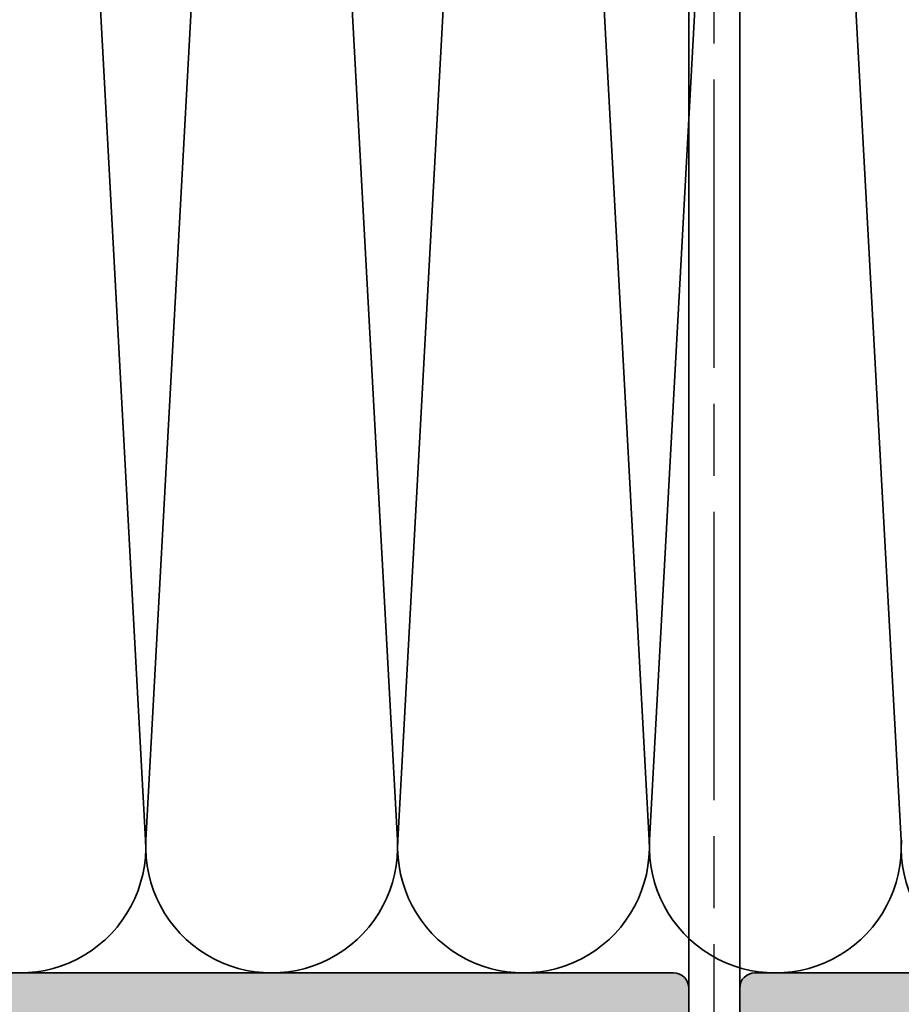
# Model space of a CAD drawing. Units: millimetres. Extents: x -202 to 382, y 18 to 566.
# Drawn here: x 127 to 145, y 312 to 331 of the extents above; entities that cross this region are included whole.
import ezdxf

# ---------------------------------------------------------------- set-up
doc = ezdxf.new("R2010")
doc.units = ezdxf.units.MM
doc.linetypes.add('CHAIN', pattern=[0.35429999999999995, 0.2362, -0.0295, 0.0591, -0.0295])
for name, color, linetype, lineweight in [('Centerline (ISO)', 7, 'Continuous', 25), ('Hatch (ISO)', 7, 'Continuous', 18), ('Sketch Geometry (ISO)', 7, 'Continuous', 25), ('Visible (ISO)', 7, 'Continuous', 50)]:
    doc.layers.add(name, color=color, linetype=linetype, lineweight=lineweight)

msp = doc.modelspace()

# ---------------------------------------------------------------- hatches: boundary and pattern name
at = {"layer": 'Hatch (ISO)', "true_color": 0xc0c0c0}
h = msp.add_hatch(color=9, dxfattribs=at)
edge = h.paths.add_edge_path()
edge.add_ellipse((116.8169956180405, 302.6116802722485), major_axis=(0.3000000000000035, 7.789056931417856e-16), ratio=1, start_angle=269.9999999999998, end_angle=359.999999999999)
edge.add_line((117.1169956180405, 302.6116802722485), (117.1169956180405, 302.9116802722485))
edge.add_ellipse((117.1169956180405, 303.3116802722487), major_axis=(0.4000000000000004, 1.038540924189036e-15), ratio=1, start_angle=270.0000000000005, end_angle=449.9999999999998)
edge.add_line((117.1169956180405, 303.7116802722487), (117.1169956180407, 303.8116802722542))
edge.add_line((117.1169956180407, 303.8116802722542), (117.1169956180405, 304.0116802722486))
edge.add_ellipse((117.4169956180405, 304.0116802722486), major_axis=(-2.444240230079496e-15, 0.2999999999999936), ratio=1, start_angle=0, end_angle=89.99999999999949, ccw=False)
edge.add_line((117.4169956180405, 304.3116802722486), (119.8169956180405, 304.3116802722486))
edge.add_ellipse((119.8169956180405, 304.0116802722486), major_axis=(0.3000000000000035, 7.789056931417856e-16), ratio=1, start_angle=2.8421709430404007e-13, end_angle=89.99999999999977, ccw=False)
edge.add_line((120.1169956180405, 304.0116802722486), (120.1169956180403, 303.8116802722542))
edge.add_line((120.1169956180403, 303.8116802722542), (120.1169956180405, 303.7116802722486))
edge.add_ellipse((120.1169956180405, 303.3116802722487), major_axis=(-0.3999999999999998, -1.038540924189035e-15), ratio=1, start_angle=269.9999999999998, end_angle=449.9999999999998)
edge.add_line((120.1169956180405, 302.9116802722486), (120.1169956180405, 302.6116802722484))
edge.add_ellipse((120.4169956180405, 302.6116802722485), major_axis=(-1.441540356108554e-15, -0.2999999999999936), ratio=1, start_angle=270.0000000000002, end_angle=360.000000000002)
edge.add_line((120.4169956180405, 302.3116802722485), (125.8169956180405, 302.3116802722485))
edge.add_ellipse((125.8169956180405, 302.6116802722485), major_axis=(0.300000000000003, 7.789056931417845e-16), ratio=1, start_angle=270.0000000000002, end_angle=359.9999999999994)
edge.add_line((126.1169956180405, 302.6116802722485), (126.1169956180405, 304.2116802722484))
edge.add_ellipse((126.4169956180405, 304.2116802722487), major_axis=(-1.334017205454356e-15, 0.3000000000000003), ratio=1, start_angle=0, end_angle=90.00000000005411, ccw=False)
edge.add_line((126.4169956180405, 304.5116802722487), (130.182646071776, 304.5116802722487))
edge.add_line((130.182646071776, 304.5116802722487), (137.8169956180407, 304.5116802722487))
edge.add_line((137.8169956180407, 304.5116802722487), (137.8169956180407, 304.4076667311524))
edge.add_ellipse((137.5898628200426, 304.2116802722487), major_axis=(0.2271327979980437, 0.1959864589036204), ratio=0.9999999999999998, start_angle=309.21002097252244, end_angle=360.0000000000102, ccw=False)
edge.add_line((137.8853051459463, 304.1595858189486), (137.8169956180407, 303.7721832352312))
edge.add_line((137.8169956180407, 303.7721832352313), (137.8169956180413, 302.5116802723898))
edge.add_line((137.8169956180413, 302.5116802723898), (137.8169956180407, 302.3288375597742))
edge.add_ellipse((137.9169956180405, 302.6116802722487), major_axis=(0.2828427124746787, -0.09999999999986002), ratio=1, start_angle=269.9999999999933, end_angle=289.4712206344549)
edge.add_line((137.9169956180405, 302.3116802722487), (140.3169956180405, 302.3116802722487))
edge.add_ellipse((140.3169956180405, 302.6116802722487), major_axis=(0.3000000000000008, 1.611572961610646e-15), ratio=1, start_angle=269.9999999999998, end_angle=359.9999999999997)
edge.add_line((140.6169956180405, 302.6116802722487), (140.6169956180405, 305.6116802722489))
edge.add_ellipse((140.3169956180405, 305.6116802722486), major_axis=(-1.056461449298066e-15, 0.3), ratio=1, start_angle=270.0000000000541, end_angle=359.9999999999999)
edge.add_line((140.3169956180405, 305.9116802722486), (139.1669956180405, 305.9116802722486))
edge.add_ellipse((139.1669956180405, 306.2116802722486), major_axis=(-0.3000000000000003, -5.013499369854879e-16), ratio=1, start_angle=0, end_angle=90, ccw=False)
edge.add_line((138.8669956180405, 306.2116802722486), (138.8669956180405, 310.6116802722486))
edge.add_ellipse((139.1669956180405, 310.6116802722486), major_axis=(-1.334017205454353e-15, 0.2999999999999994), ratio=1, start_angle=0, end_angle=89.99999999999977, ccw=False)
edge.add_line((139.1669956180405, 310.9116802722486), (140.3169956180405, 310.9116802722486))
edge.add_ellipse((140.3169956180405, 311.2116802722486), major_axis=(0.2999999999999997, 5.013499369854865e-16), ratio=1, start_angle=269.9999999999999, end_angle=359.9999999999999)
edge.add_line((140.6169956180405, 311.2116802722486), (140.6169956180405, 312.0116802722487))
edge.add_ellipse((140.3169956180405, 312.0116802722487), major_axis=(-4.109574767017256e-15, 0.3000000000000034), ratio=1, start_angle=269.9999999999992, end_angle=359.9999999999975)
edge.add_line((140.3169956180405, 312.3116802722487), (112.6169956180403, 312.3116802722487))
edge.add_line((112.6169956180402, 312.3116802722487), (107.1169956180405, 312.3116802722485))
edge.add_ellipse((107.1169956180405, 311.8116802722486), major_axis=(-0.4999999999999977, -1.298176155236288e-15), ratio=1, start_angle=269.9999999999998, end_angle=359.9999999999999)
edge.add_line((106.6169956180405, 311.8116802722486), (106.6169956180405, 310.6116802722486))
edge.add_ellipse((106.9169956180405, 310.6116802722486), major_axis=(-3.313173314833851e-16, -0.299999999999998), ratio=1, start_angle=270.0000000000001, end_angle=360.0000000000001)
edge.add_line((106.9169956180405, 310.3116802722486), (107.8169956180405, 310.3116802722486))
edge.add_ellipse((107.8169956180405, 310.0116802722486), major_axis=(0.2999999999999997, 5.219797791642402e-15), ratio=1, start_angle=0, end_angle=89.99999999999977, ccw=False)
edge.add_line((108.1169956180405, 310.0116802722486), (108.1169956180405, 304.8116802722485))
edge.add_ellipse((107.6169956180405, 304.8116802722485), major_axis=(1.853287667548868e-15, -0.4999999999999982), ratio=1, start_angle=0, end_angle=89.99999999999977, ccw=False)
edge.add_line((107.6169956180405, 304.3116802722484), (93.11699561804052, 304.3116802722486))
edge.add_ellipse((93.11699561804053, 304.8116802722485), major_axis=(-0.4999999999999993, -1.298176155236292e-15), ratio=1, start_angle=1.1368683772161603e-13, end_angle=89.99999999999977, ccw=False)
edge.add_line((92.61699561804053, 304.8116802722485), (92.61699561804052, 307.3116802722485))
edge.add_ellipse((93.1169956180405, 307.3116802722485), major_axis=(-8.430697519414692e-16, 0.4999999999999982), ratio=1, start_angle=0, end_angle=89.99999999999989, ccw=False)
edge.add_line((93.1169956180405, 307.8116802722485), (93.11699561804095, 307.9116802722644))
edge.add_line((93.11699561804096, 307.9116802722644), (93.11699561804052, 309.8116802722485))
edge.add_ellipse((93.1169956180405, 310.3116802722486), major_axis=(0.4999999999999977, 1.298176155236288e-15), ratio=1, start_angle=269.9999999999998, end_angle=449.9999999999998)
edge.add_line((93.1169956180405, 310.8116802722486), (93.1169956180405, 311.8116802722483))
edge.add_ellipse((92.6169956180405, 311.8116802722486), major_axis=(1.477381406326602e-15, 0.4999999999999982), ratio=1, start_angle=269.9999999999676, end_angle=360.0000000000002)
edge.add_line((92.6169956180405, 312.3116802722486), (92.1169956180405, 312.3116802722485))
edge.add_ellipse((92.1169956180405, 311.3116802722485), major_axis=(-0.9999999999999953, -2.596352310472576e-15), ratio=1, start_angle=269.9999999999998, end_angle=360.0000000000001)
edge.add_line((91.11699561804052, 311.3116802722485), (91.11699561804053, 303.3116802722484))
edge.add_ellipse((92.11699561804053, 303.3116802722487), major_axis=(9.310177735348442e-16, -0.9999999999999964), ratio=1, start_angle=270.0000000000163, end_angle=359.9999999999999)
edge.add_line((92.11699561804053, 302.3116802722487), (116.8169956180405, 302.3116802722485))
edge = h.paths.add_edge_path(flags=0)
edge.add_line((114.2913113986904, 309.9116802722486), (116.6169956180405, 309.9116802722486))
edge.add_ellipse((116.6169956180405, 310.2116802722487), major_axis=(0.2999999999999892, -3.661986405358876e-15), ratio=1, start_angle=269.9999999999998, end_angle=360.0000000000015)
edge.add_line((116.9169956180405, 310.2116802722487), (116.9169956180405, 310.6116802722486))
edge.add_ellipse((117.2169956180405, 310.6116802722486), major_axis=(3.313173314833622e-16, 0.3000000000000069), ratio=1, start_angle=1.8189894035458565e-12, end_angle=90.00000000000011, ccw=False)
edge.add_line((117.2169956180405, 310.9116802722486), (136.8169956180405, 310.9116802722486))
edge.add_ellipse((136.8169956180405, 310.6116802722486), major_axis=(0.3000000000000075, 7.789056931417961e-16), ratio=1, start_angle=0, end_angle=89.99999999999977, ccw=False)
edge.add_line((137.1169956180405, 310.6116802722486), (137.1169956180405, 306.0116802722485))
edge.add_ellipse((136.8169956180405, 306.0116802722485), major_axis=(5.01349936985491e-16, -0.3000000000000014), ratio=1, start_angle=0, end_angle=89.99999999999989, ccw=False)
edge.add_line((136.8169956180405, 305.7116802722485), (132.5779728409051, 305.7116802722488))
edge.add_ellipse((132.5779728409051, 306.0116802722485), major_axis=(-0.2999999999999997, -7.789056931417757e-16), ratio=1, start_angle=33.05573115085389, end_angle=89.99999999999977, ccw=False)
edge.add_ellipse((132.1169956180405, 305.7116802722485), major_axis=(0.2095351013021115, 0.1363636363636375), ratio=0.9999999999999998, start_angle=1.628443996909321e-12, end_angle=113.8885376982682)
edge.add_ellipse((131.6560183951759, 306.0116802722485), major_axis=(-0.1636363636363657, -0.2514421215625355), ratio=1, start_angle=33.05573115083308, end_angle=90.00000000001819, ccw=False)
edge.add_line((131.6560183951757, 305.7116802722485), (122.5779728409051, 305.7116802722485))
edge.add_ellipse((122.5779728409051, 306.0116802722485), major_axis=(-0.3000000000000005, 1.441540356108535e-15), ratio=1, start_angle=33.05573115085531, end_angle=90.00000000000028, ccw=False)
edge.add_ellipse((122.1169956180405, 305.7116802722485), major_axis=(-0.1363636363636348, 0.2095351013021114), ratio=1, start_angle=270.0000000000017, end_angle=383.8885376982696)
edge.add_ellipse((121.6560183951759, 306.0116802722485), major_axis=(-0.1636363636363618, -0.2514421215625333), ratio=1, start_angle=33.055731150832116, end_angle=90.00000000001722, ccw=False)
edge.add_line((121.6560183951757, 305.7116802722485), (117.2169956180405, 305.7116802722485))
edge.add_ellipse((117.2169956180405, 306.0116802722485), major_axis=(-0.3, 3.66198640535885e-15), ratio=1, start_angle=6.821210263296962e-13, end_angle=89.99999999999977, ccw=False)
edge.add_line((116.9169956180405, 306.0116802722485), (116.9169956180405, 306.4116802722484))
edge.add_ellipse((116.6169956180405, 306.4116802722487), major_axis=(-6.401278150636385e-16, 0.3000000000000025), ratio=1, start_angle=269.9999999999456, end_angle=359.9999999999991)
edge.add_line((116.6169956180405, 306.7116802722487), (114.4058500000403, 306.7116802722487))
edge.add_ellipse((114.4058500000404, 306.2116802722486), major_axis=(-0.4999999999999959, -1.298176155236284e-15), ratio=1, start_angle=270.0000000000003, end_angle=328.4118644947986)
edge.add_ellipse((112.6169956180405, 307.3116802722485), major_axis=(-0.838095238095235, -1.362936671999877), ratio=1, start_angle=195.3622825032293, end_angle=450.00000000000455, ccw=False)
edge.add_ellipse((113.2037868188668, 309.328032445514), major_axis=(0.480083850777513, -0.139712190672937), ratio=1, start_angle=269.9999999999956, end_angle=346.2258530019785)
edge.add_line((113.6367995207591, 309.0780324455141), (114.0315037775551, 309.7616802722488))
edge.add_ellipse((114.2913113986904, 309.6116802722486), major_axis=(0.1500000000000078, 0.2598076211353421), ratio=1, start_angle=30.00000000000108, end_angle=89.99999999997601, ccw=False)
h = msp.add_hatch(color=9, dxfattribs=at)
edge = h.paths.add_edge_path()
edge.add_ellipse((165.4169956180364, 302.6116802722425), major_axis=(2.980351733913785e-15, -0.3000000000000025), ratio=1, start_angle=269.9999999999994, end_angle=359.9999999999994)
edge.add_line((165.4169956180364, 302.3116802722425), (190.1169956180364, 302.3116802722425))
edge.add_ellipse((190.1169956180364, 303.3116802722424), major_axis=(0.9999999999999947, -1.167724466528897e-15), ratio=1, start_angle=270.0000000000006, end_angle=359.9999999999999)
edge.add_line((191.1169956180363, 303.3116802722424), (191.1169956180363, 311.3116802722425))
edge.add_ellipse((190.1169956180364, 311.3116802722423), major_axis=(5.608616565039561e-15, 0.9999999999999964), ratio=1, start_angle=270.0000000000166, end_angle=360.0000000000003)
edge.add_line((190.1169956180364, 312.3116802722422), (189.6169956180364, 312.3116802722424))
edge.add_ellipse((189.6169956180364, 311.8116802722424), major_axis=(-0.4999999999999954, 5.838622332694455e-16), ratio=1, start_angle=270.0000000000001, end_angle=360.0000000000006)
edge.add_line((189.1169956180364, 311.8116802722424), (189.1169956180364, 310.8116802722424))
edge.add_ellipse((189.1169956180363, 310.3116802722423), major_axis=(-0.4999999999999977, 5.838622332694482e-16), ratio=1, start_angle=269.999999999999, end_angle=450.0000000000001)
edge.add_line((189.1169956180363, 309.8116802722423), (189.1169956180359, 307.911680272237))
edge.add_line((189.1169956180359, 307.9116802722371), (189.1169956180363, 307.8116802722426))
edge.add_ellipse((189.1169956180363, 307.3116802722425), major_axis=(0.5000000000000004, -5.838622332694515e-16), ratio=1, start_angle=1.1368683772161603e-13, end_angle=90.00000000000011, ccw=False)
edge.add_line((189.6169956180364, 307.3116802722425), (189.6169956180364, 304.8116802722425))
edge.add_ellipse((189.1169956180363, 304.8116802722425), major_axis=(-1.694085257894623e-15, -0.4999999999999982), ratio=1, start_angle=2.2737367544323206e-13, end_angle=90.00000000000023, ccw=False)
edge.add_line((189.1169956180363, 304.3116802722425), (174.6169956180363, 304.3116802722424))
edge.add_ellipse((174.6169956180364, 304.8116802722425), major_axis=(-0.4999999999999966, 5.838622332694469e-16), ratio=1, start_angle=1.1368683772161603e-13, end_angle=90.00000000000011, ccw=False)
edge.add_line((174.1169956180363, 304.8116802722425), (174.1169956180363, 310.0116802722426))
edge.add_ellipse((174.4169956180363, 310.0116802722423), major_axis=(-2.425240221601212e-15, 0.299999999999998), ratio=1, start_angle=0, end_angle=89.99999999994532, ccw=False)
edge.add_line((174.4169956180363, 310.3116802722423), (175.3169956180363, 310.3116802722423))
edge.add_ellipse((175.3169956180363, 310.6116802722423), major_axis=(0.299999999999998, -3.503173399616682e-16), ratio=1, start_angle=270.0000000000001, end_angle=360.0000000000001)
edge.add_line((175.6169956180364, 310.6116802722423), (175.6169956180364, 311.8116802722424))
edge.add_ellipse((175.1169956180364, 311.8116802722424), major_axis=(1.138973745582045e-15, 0.4999999999999982), ratio=1, start_angle=270.0000000000001, end_angle=360.0000000000002)
edge.add_line((175.1169956180364, 312.3116802722424), (169.6169956180355, 312.3116802722425))
edge.add_line((169.6169956180354, 312.3116802722425), (141.9169956180364, 312.3116802722425))
edge.add_ellipse((141.9169956180364, 312.0116802722425), major_axis=(-0.300000000000003, -5.200797783164108e-15), ratio=1, start_angle=270.0000000000002, end_angle=359.9999999999982)
edge.add_line((141.6169956180364, 312.0116802722425), (141.6169956180364, 311.2116802722423))
edge.add_ellipse((141.9169956180364, 311.2116802722423), major_axis=(-3.503173399616811e-16, -0.2999999999999995), ratio=1, start_angle=270.0000000000001, end_angle=360.0000000000001)
edge.add_line((141.9169956180364, 310.9116802722423), (143.0669956180364, 310.9116802722423))
edge.add_ellipse((143.0669956180364, 310.6116802722423), major_axis=(0.2999999999999992, -6.278730961179587e-16), ratio=1, start_angle=1.1368683772161603e-13, end_angle=89.99999999999989, ccw=False)
edge.add_line((143.3669956180364, 310.6116802722423), (143.3669956180368, 309.9116802722617))
edge.add_line((143.3669956180368, 309.9116802722617), (143.3669956180368, 306.9116802722613))
edge.add_line((143.3669956180368, 306.9116802722613), (143.3669956180364, 306.2116802722423))
edge.add_ellipse((143.0669956180364, 306.2116802722423), major_axis=(-1.182984608430549e-15, -0.3000000000000003), ratio=1, start_angle=5.115907697472721e-13, end_angle=90.00000000000023, ccw=False)
edge.add_line((143.0669956180364, 305.9116802722423), (141.9169956180364, 305.9116802722423))
edge.add_ellipse((141.9169956180364, 305.6116802722423), major_axis=(-0.3, 7.666509741961044e-16), ratio=1, start_angle=270.0000000000001, end_angle=360.0000000000002)
edge.add_line((141.6169956180364, 305.6116802722423), (141.6169956180364, 302.6116802722422))
edge.add_ellipse((141.9169956180364, 302.6116802722425), major_axis=(2.047941723508958e-16, -0.3000000000000008), ratio=1, start_angle=270.0000000000542, end_angle=359.9999999999997)
edge.add_line((141.9169956180364, 302.3116802722425), (144.3169956180364, 302.3116802722425))
edge.add_ellipse((144.3169956180363, 302.6116802722425), major_axis=(0.3000000000000097, 1.315017196976053e-15), ratio=1, start_angle=269.9999999999999, end_angle=289.4712206344611)
edge.add_line((144.4169956180362, 302.3288375597678), (144.4169956180356, 302.5116802723895))
edge.add_line((144.4169956180356, 302.5116802723895), (144.4169956180361, 303.772183235225))
edge.add_line((144.4169956180361, 303.772183235225), (144.3486860901306, 304.1595858189422))
edge.add_ellipse((144.6441284160343, 304.2116802722425), major_axis=(-0.05209445330007799, 0.2954423259036649), ratio=1, start_angle=39.210020972489815, end_angle=90.00000000003098, ccw=False)
edge.add_line((144.4169956180363, 304.4076667311462), (144.4169956180361, 304.5116802722425))
edge.add_line((144.4169956180361, 304.5116802722425), (152.051345164302, 304.5116802722425))
edge.add_line((152.0513451643019, 304.5116802722425), (155.8169956180363, 304.5116802722425))
edge.add_ellipse((155.8169956180364, 304.2116802722425), major_axis=(0.2999999999999992, -3.503173399616697e-16), ratio=1, start_angle=1.1368683772161603e-13, end_angle=89.99999999999972, ccw=False)
edge.add_line((156.1169956180364, 304.2116802722425), (156.1169956180364, 302.6116802722425))
edge.add_ellipse((156.4169956180364, 302.6116802722425), major_axis=(1.315017196976051e-15, -0.3000000000000025), ratio=1, start_angle=269.9999999999997, end_angle=359.9999999999997)
edge.add_line((156.4169956180364, 302.3116802722425), (161.8169956180364, 302.3116802722425))
edge.add_ellipse((161.8169956180364, 302.6116802722425), major_axis=(0.2999999999999963, -4.791209438462294e-15), ratio=1, start_angle=269.9999999999992, end_angle=360.0000000000013)
edge.add_line((162.1169956180364, 302.6116802722425), (162.1169956180364, 302.9116802722425))
edge.add_ellipse((162.1169956180364, 303.3116802722424), major_axis=(0.3999999999999998, -4.670897866155607e-16), ratio=1, start_angle=270.0000000000001, end_angle=450.0000000000001)
edge.add_line((162.1169956180364, 303.7116802722424), (162.1169956180366, 303.8116802722616))
edge.add_line((162.1169956180366, 303.8116802722616), (162.1169956180364, 304.0116802722424))
edge.add_ellipse((162.4169956180364, 304.0116802722424), major_axis=(3.680986413837157e-15, 0.3000000000000025), ratio=1, start_angle=1.4779288903810084e-12, end_angle=90.00000000000068, ccw=False)
edge.add_line((162.4169956180364, 304.3116802722424), (164.8169956180364, 304.3116802722424))
edge.add_ellipse((164.8169956180364, 304.0116802722424), major_axis=(0.2999999999999975, 4.090574758538961e-15), ratio=1, start_angle=0, end_angle=90.00000000000011, ccw=False)
edge.add_line((165.1169956180364, 304.0116802722424), (165.1169956180362, 303.8116802722616))
edge.add_line((165.1169956180361, 303.8116802722616), (165.1169956180364, 303.7116802722423))
edge.add_ellipse((165.1169956180364, 303.3116802722424), major_axis=(-0.4000000000000004, 4.670897866155612e-16), ratio=1, start_angle=270.0000000000001, end_angle=450.0000000000001)
edge.add_line((165.1169956180364, 302.9116802722424), (165.1169956180364, 302.6116802722424))
edge = h.paths.add_edge_path(flags=0)
edge.add_line((165.6169956180364, 309.9116802722424), (167.9426798373865, 309.9116802722424))
edge.add_ellipse((167.9426798373865, 309.6116802722424), major_axis=(0.3000000000000149, -3.50317339961688e-16), ratio=1, start_angle=30.000000000000682, end_angle=90.00000000000011, ccw=False)
edge.add_line((168.2024874585218, 309.7616802722424), (168.5971917153178, 309.0780324455079))
edge.add_ellipse((169.03020441721, 309.328032445508), major_axis=(0.2499999999999898, -0.4330127018922174), ratio=1, start_angle=270.0000000000067, end_angle=346.2258530019809)
edge.add_ellipse((169.6169956180364, 307.3116802722425), major_axis=(1.536268322488056, 0.4470790101533887), ratio=1, start_angle=195.362282503227, end_angle=449.9999999999983, ccw=False)
edge.add_ellipse((167.8281412360365, 306.2116802722423), major_axis=(-0.2619047619047596, 0.4259177099999571), ratio=1, start_angle=270.0000000000175, end_angle=328.4118644947877)
edge.add_line((167.8281412360366, 306.7116802722423), (165.6169956180364, 306.7116802722425))
edge.add_ellipse((165.6169956180364, 306.4116802722424), major_axis=(-0.2999999999999997, -4.090574758538956e-15), ratio=1, start_angle=270.0000000000001, end_angle=359.9999999999992)
edge.add_line((165.3169956180364, 306.4116802722424), (165.3169956180364, 306.0116802722425))
edge.add_ellipse((165.0169956180364, 306.0116802722425), major_axis=(2.047941723508939e-16, -0.3000000000000025), ratio=1, start_angle=7.958078640513122e-13, end_angle=89.99999999999989, ccw=False)
edge.add_line((165.0169956180364, 305.7116802722425), (160.577972840901, 305.7116802722425))
edge.add_ellipse((160.577972840901, 306.0116802722425), major_axis=(-0.3000000000000003, 3.50317339961671e-16), ratio=1, start_angle=33.05573115085451, end_angle=90.00000000000051, ccw=False)
edge.add_ellipse((160.1169956180364, 305.7116802722425), major_axis=(-0.1363636363636342, 0.209535101302112), ratio=1, start_angle=270.0000000000023, end_angle=383.8885376982694)
edge.add_ellipse((159.6560183951717, 306.0116802722425), major_axis=(-0.1636363636363625, -0.2514421215625327), ratio=1, start_angle=33.05573115083217, end_angle=90.000000000017, ccw=False)
edge.add_line((159.6560183951716, 305.7116802722425), (150.577972840901, 305.7116802722425))
edge.add_ellipse((150.577972840901, 306.0116802722425), major_axis=(-0.3000000000000014, 1.460540364586828e-15), ratio=1, start_angle=33.05573115085451, end_angle=89.99999999999977, ccw=False)
edge.add_ellipse((150.1169956180364, 305.7116802722425), major_axis=(0.2095351013021121, 0.1363636363636362), ratio=0.9999999999999998, start_angle=1.963992515803716e-12, end_angle=113.8885376982686)
edge.add_ellipse((149.6560183951717, 306.0116802722425), major_axis=(-0.163636363636364, -0.2514421215625327), ratio=1, start_angle=33.055731150832514, end_angle=90.00000000001819, ccw=False)
edge.add_line((149.6560183951716, 305.7116802722425), (145.4169956180364, 305.7116802722425))
edge.add_ellipse((145.4169956180364, 306.0116802722425), major_axis=(-0.3000000000000017, 3.503173399616725e-16), ratio=1, start_angle=1.1368683772161603e-13, end_angle=89.99999999999977, ccw=False)
edge.add_line((145.1169956180364, 306.0116802722425), (145.1169956180364, 310.6116802722426))
edge.add_ellipse((145.4169956180364, 310.6116802722423), major_axis=(9.054288522742677e-16, 0.3000000000000069), ratio=1, start_angle=1.1368683772161603e-13, end_angle=89.99999999994589, ccw=False)
edge.add_line((145.4169956180364, 310.9116802722423), (165.0169956180364, 310.9116802722423))
edge.add_ellipse((165.0169956180364, 310.6116802722423), major_axis=(0.3000000000000052, -9.232101536962927e-15), ratio=1, start_angle=1.8189894035458565e-12, end_angle=90.00000000000011, ccw=False)
edge.add_line((165.3169956180364, 310.6116802722423), (165.3169956180364, 310.2116802722424))
edge.add_ellipse((165.6169956180364, 310.2116802722424), major_axis=(-6.45654397540003e-15, -0.2999999999999892), ratio=1, start_angle=270.0000000000012, end_angle=360.0000000000021)

# ---------------------------------------------------------------- linework, layer by layer
at = {"layer": 'Centerline (ISO)', "linetype": 'CHAIN', "ltscale": 23.99096870422363}
msp.add_line((141.1169956180361, 290.2091135013218), (141.1169956180362, 391.6026620562552), dxfattribs=at)
at = {"layer": 'Sketch Geometry (ISO)', "lineweight": 35}
for p, q in [((129.938346461917, 314.921030584756), (127.4633464619167, 360.4482290324784)), ((134.888346461917, 314.9210305847561), (132.4133464619167, 360.4482290324784)), ((139.838346461917, 314.9210305847561), (137.3633464619167, 360.4482290324784)), ((144.788346461917, 314.9210305847561), (142.3133464619167, 360.4482290324785)), ((132.4133247967068, 360.179130470759), (129.9456664393728, 314.92142852148)), ((137.3633247967068, 360.1791304707591), (134.8956664393728, 314.9214285214801)), ((142.3133247967068, 360.1791304707591), (139.8456664393728, 314.9214285214801))]:
    msp.add_line(p, q, dxfattribs=at)
for centre in [(127.46699561804, 314.7866802722583), (132.4169956180399, 314.7866802722584), (137.36699561804, 314.7866802722584), (142.31699561804, 314.7866802722584), (147.26699561804, 314.7866802722585)]:
    msp.add_arc(centre, 2.475, 176.8790605419723, 3.111713655571116, dxfattribs=at)
at = {"layer": 'Visible (ISO)', "linetype": 'Continuous', "lineweight": 35}
for p, q in [((140.6169956180356, 312.0116802722187), (140.6169956180357, 362.7888787199839)), ((141.6169956180366, 362.7888787199771), (141.6169956180367, 312.0116802722537)), ((140.3169956180405, 312.3116802722584), (107.1169956180405, 312.3116802722581)), ((175.1169956180364, 312.3116802722425), (141.9169956180364, 312.3116802722425)), ((140.6169956180405, 311.2116802722583), (140.6169956180405, 312.0116802722584)), ((141.6169956180364, 312.0116802722425), (141.6169956180364, 311.2116802722424))]:
    msp.add_line(p, q, dxfattribs=at)
for centre, radius, start, end in [((140.3169956180405, 312.0116802722584), 0.3000000000000056, 0, 89.99999999999662), ((141.9169956180364, 312.0116802722425), 0.3000000000000033, 90, 180)]:
    msp.add_arc(centre, radius, start, end, dxfattribs=at)

doc.saveas('drawing.dxf')
